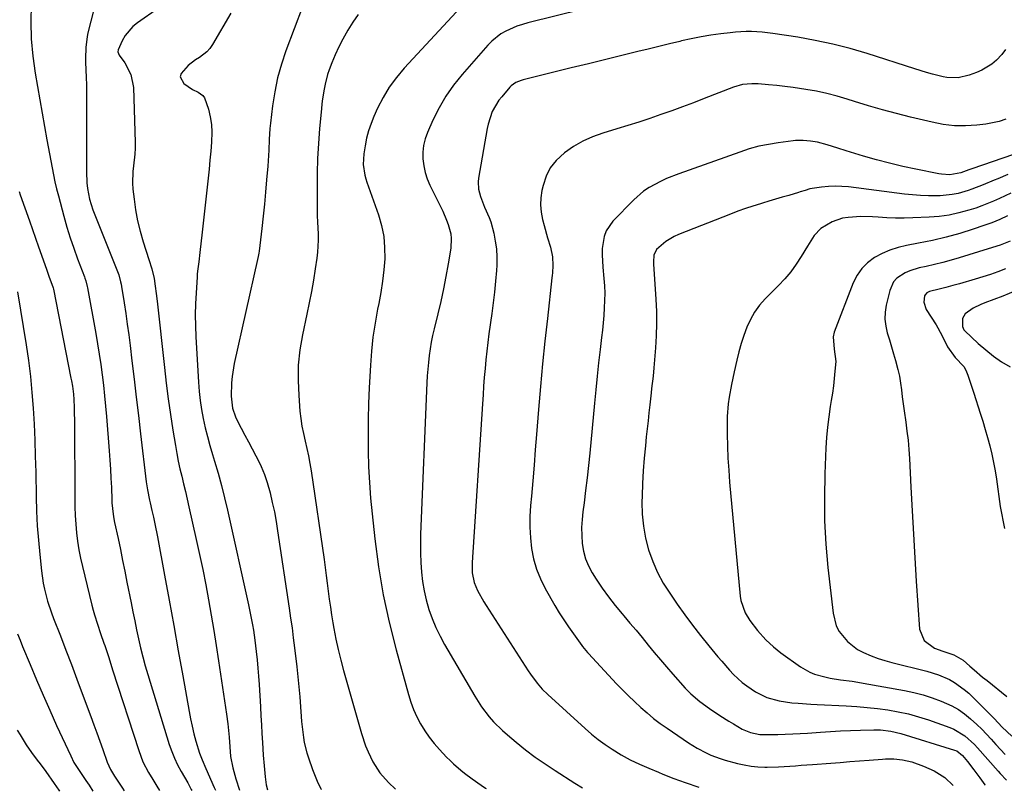
# Model space of a CAD drawing. Units: inches. Extents: x 1820356 to 1825601, y 415747 to 421020.
# Drawn here: x 1824480 to 1824846, y 415774 to 416061 of the extents above; entities that cross this region are included whole.
import ezdxf

# ---------------------------------------------------------------- set-up
doc = ezdxf.new("R2010")
doc.units = ezdxf.units.IN
doc.header["$MEASUREMENT"] = 0
doc.layers.add('7', color=7, linetype='Continuous')
doc.layers.add('8', color=7, linetype='Continuous')

msp = doc.modelspace()

# ---------------------------------------------------------------- linework, layer by layer
at = {"layer": '7', "color": 18}
for points in [[(1824511.05, 416076.43, 1804), (1824505.83, 416055.65, 1804), (1824505.54, 416054.31, 1804), (1824505.01, 416050.23, 1804), (1824504.93, 416046.11, 1804), (1824504.97, 416044.73, 1804), (1824505.08, 416041.89, 1804), (1824505.18, 416039.09, 1804), (1824505.25, 416036.29, 1804), (1824505.28, 416033.49, 1804), (1824505.3, 416030.69, 1804), (1824505.23, 416003.99, 1804), (1824505.42, 415999.9, 1804), (1824505.67, 415997.87, 1804), (1824506.45, 415993.85, 1804), (1824507.62, 415989.93, 1804), (1824508.33, 415988.01, 1804), (1824516.36, 415968.18, 1804), (1824517.26, 415965.68, 1804), (1824517.96, 415963.12, 1804), (1824518.13, 415962.26, 1804), (1824518.29, 415961.39, 1804), (1824519.27, 415955.28, 1804), (1824519.88, 415951.34, 1804), (1824520.45, 415947.41, 1804), (1824520.98, 415943.46, 1804), (1824521.48, 415939.51, 1804), (1824522.17, 415933.82, 1804), (1824522.98, 415927.02, 1804), (1824523.8, 415920.22, 1804), (1824524.6, 415913.42, 1804), (1824525.41, 415906.62, 1804), (1824527.51, 415888.85, 1804), (1824527.94, 415885.9, 1804), (1824528.73, 415882, 1804), (1824528.95, 415881.03, 1804), (1824529.62, 415878.11, 1804), (1824530.17, 415875.68, 1804), (1824530.69, 415873.24, 1804), (1824531.65, 415868.35, 1804), (1824534.27, 415854.15, 1804), (1824535.99, 415844.79, 1804), (1824537.69, 415835.43, 1804), (1824539.38, 415826.06, 1804), (1824541.05, 415816.69, 1804), (1824543.4, 415803.5, 1804), (1824543.94, 415800.73, 1804), (1824544.53, 415797.98, 1804), (1824545.21, 415795.24, 1804), (1824545.94, 415792.52, 1804), (1824547.27, 415787.95, 1804), (1824548.21, 415785.49, 1804), (1824549.64, 415782.28, 1804), (1824552.73, 415775.24, 1804), (1824553.16, 415774.21, 1804)], [(1824484.78, 416066.23, 1806), (1824484.62, 416059.8, 1806), (1824484.77, 416053.39, 1806), (1824485.36, 416047, 1806), (1824486.24, 416040.64, 1806), (1824490.59, 416015.86, 1806), (1824491.06, 416013.25, 1806), (1824491.53, 416010.64, 1806), (1824492.01, 416008.04, 1806), (1824492.5, 416005.43, 1806), (1824493.03, 416002.83, 1806), (1824493.58, 416000.24, 1806), (1824494.2, 415997.67, 1806), (1824494.85, 415995.1, 1806), (1824496.86, 415987.47, 1806), (1824497.99, 415983.48, 1806), (1824499.19, 415979.52, 1806), (1824500.53, 415975.6, 1806), (1824501.94, 415971.71, 1806), (1824504.53, 415964.96, 1806), (1824504.71, 415964.46, 1806), (1824505.05, 415963.46, 1806), (1824505.59, 415961.41, 1806), (1824505.69, 415960.89, 1806), (1824508.72, 415943.95, 1806), (1824509.38, 415940.12, 1806), (1824510.01, 415936.27, 1806), (1824510.58, 415932.42, 1806), (1824511.11, 415928.56, 1806), (1824511.59, 415924.69, 1806), (1824512.02, 415920.82, 1806), (1824512.4, 415916.94, 1806), (1824512.74, 415913.06, 1806), (1824513.74, 415900.29, 1806), (1824513.99, 415896.91, 1806), (1824514.21, 415893.53, 1806), (1824514.38, 415890.15, 1806), (1824514.53, 415886.76, 1806), (1824514.71, 415882.11, 1806), (1824514.76, 415881.05, 1806), (1824514.92, 415878.94, 1806), (1824515.31, 415875.78, 1806), (1824515.71, 415873.7, 1806), (1824517, 415867.71, 1806), (1824517.86, 415863.68, 1806), (1824518.7, 415859.65, 1806), (1824519.52, 415855.61, 1806), (1824520.33, 415851.57, 1806), (1824521.85, 415843.91, 1806), (1824522.52, 415840.54, 1806), (1824523.2, 415837.18, 1806), (1824523.9, 415833.81, 1806), (1824524.6, 415830.45, 1806), (1824525.36, 415827.11, 1806), (1824526.17, 415823.78, 1806), (1824527.08, 415820.47, 1806), (1824528.04, 415817.18, 1806), (1824536.03, 415791.28, 1806), (1824536.93, 415788.67, 1806), (1824537.95, 415786.12, 1806), (1824539.13, 415783.64, 1806), (1824540.43, 415781.2, 1806), (1824542.88, 415776.95, 1806), (1824544.23, 415774.53, 1806), (1824544.38, 415774.15, 1806)], [(1824645.93, 416066.89, 1794), (1824623.31, 416042.52, 1794), (1824620.41, 416039.08, 1794), (1824617.76, 416035.47, 1794), (1824615.47, 416031.63, 1794), (1824613.42, 416027.62, 1794), (1824612.05, 416024.58, 1794), (1824610.98, 416021.93, 1794), (1824610.05, 416019.25, 1794), (1824609.34, 416016.5, 1794), (1824608.76, 416013.71, 1794), (1824608.27, 416010.73, 1794), (1824608.05, 416006.72, 1794), (1824608.64, 416002.72, 1794), (1824609, 416001.42, 1794), (1824609.41, 416000.14, 1794), (1824613.73, 415988.03, 1794), (1824614.88, 415984.03, 1794), (1824615.71, 415979.99, 1794), (1824616.05, 415975.87, 1794), (1824616.06, 415971.71, 1794), (1824615.72, 415967.53, 1794), (1824615.26, 415963.36, 1794), (1824614.62, 415959.21, 1794), (1824613.86, 415955.08, 1794), (1824613.43, 415952.99, 1794), (1824612.49, 415947.81, 1794), (1824611.7, 415942.61, 1794), (1824611.16, 415937.38, 1794), (1824610.77, 415932.13, 1794), (1824610.35, 415923.76, 1794), (1824610.11, 415917.89, 1794), (1824609.95, 415912.03, 1794), (1824609.9, 415906.16, 1794), (1824609.92, 415900.29, 1794), (1824610.08, 415894.42, 1794), (1824610.36, 415888.56, 1794), (1824610.81, 415882.71, 1794), (1824611.37, 415876.87, 1794), (1824612.39, 415867.63, 1794), (1824613.79, 415857.23, 1794), (1824615.52, 415846.88, 1794), (1824617.74, 415836.63, 1794), (1824620.29, 415826.44, 1794), (1824624.89, 415809.79, 1794), (1824625.78, 415806.96, 1794), (1824626.8, 415804.19, 1794), (1824628.03, 415801.5, 1794), (1824629.38, 415798.86, 1794), (1824630.92, 415796.33, 1794), (1824632.59, 415793.89, 1794), (1824634.43, 415791.59, 1794), (1824636.4, 415789.37, 1794), (1824639.07, 415786.57, 1794), (1824640.34, 415785.3, 1794), (1824641.63, 415784.06, 1794), (1824644.34, 415781.72, 1794), (1824645.74, 415780.6, 1794), (1824648.59, 415778.43, 1794), (1824651.86, 415776.1, 1794), (1824653.47, 415775.03, 1794), (1824653.72, 415774.88, 1794)], [(1824699.82, 416066.97, 1792), (1824669.3, 416059.37, 1792), (1824667.2, 416058.77, 1792), (1824665.13, 416058.07, 1792), (1824661.12, 416056.32, 1792), (1824659.24, 416055.23, 1792), (1824655.84, 416052.59, 1792), (1824654.32, 416051.04, 1792), (1824644.8, 416040.14, 1792), (1824641.66, 416036.2, 1792), (1824638.77, 416032.09, 1792), (1824636.26, 416027.73, 1792), (1824634.01, 416023.22, 1792), (1824631.99, 416018.65, 1792), (1824631.13, 416016.26, 1792), (1824630.52, 416013.83, 1792), (1824630.26, 416011.34, 1792), (1824630.24, 416008.8, 1792), (1824630.56, 416006.27, 1792), (1824631.06, 416003.79, 1792), (1824631.86, 416001.38, 1792), (1824632.85, 415999.03, 1792), (1824637.62, 415989.33, 1792), (1824639.06, 415986.06, 1792), (1824639.67, 415984.38, 1792), (1824640.6, 415980.95, 1792), (1824640.82, 415979.21, 1792), (1824640.64, 415975.69, 1792), (1824639.67, 415969.85, 1792), (1824638.84, 415965.17, 1792), (1824637.93, 415960.5, 1792), (1824636.91, 415955.86, 1792), (1824635.81, 415951.23, 1792), (1824634.42, 415945.63, 1792), (1824633.85, 415943.17, 1792), (1824633.35, 415940.7, 1792), (1824632.93, 415938.21, 1792), (1824632.58, 415935.71, 1792), (1824632.31, 415933.19, 1792), (1824632.07, 415930.68, 1792), (1824631.9, 415928.16, 1792), (1824631.76, 415925.63, 1792), (1824629.39, 415869.32, 1792), (1824629.31, 415865.81, 1792), (1824629.32, 415862.3, 1792), (1824629.46, 415858.8, 1792), (1824629.69, 415855.29, 1792), (1824630.11, 415851.81, 1792), (1824630.69, 415848.36, 1792), (1824631.49, 415844.96, 1792), (1824632.51, 415841.44, 1792), (1824633.72, 415838.06, 1792), (1824635.07, 415834.75, 1792), (1824636.63, 415831.53, 1792), (1824638.33, 415828.37, 1792), (1824649.49, 415809.18, 1792), (1824650.73, 415807.17, 1792), (1824652.04, 415805.2, 1792), (1824654.93, 415801.46, 1792), (1824656.5, 415799.69, 1792), (1824659.86, 415796.37, 1792), (1824661.64, 415794.81, 1792), (1824664.92, 415792.09, 1792), (1824668.43, 415789.29, 1792), (1824672.01, 415786.57, 1792), (1824675.68, 415783.99, 1792), (1824679.42, 415781.5, 1792), (1824686.74, 415776.82, 1792), (1824689.54, 415775.11, 1792)], [(1824532.06, 416064.78, 1802), (1824524.29, 416059.38, 1802), (1824522.56, 416057.96, 1802), (1824519.67, 416054.62, 1802), (1824518.52, 416052.69, 1802), (1824517, 416049.33, 1802), (1824516.94, 416048.64, 1802), (1824517.45, 416047.31, 1802), (1824519.52, 416044.5, 1802), (1824521.81, 416040.15, 1802), (1824522.7, 416035.31, 1802), (1824523.31, 416014.94, 1802), (1824523.31, 416012.76, 1802), (1824523.24, 416010.59, 1802), (1824522.76, 416006.26, 1802), (1824522.51, 416004.11, 1802), (1824522.4, 415999.78, 1802), (1824522.55, 415997.61, 1802), (1824522.95, 415993.86, 1802), (1824523.5, 415989.84, 1802), (1824524.22, 415985.85, 1802), (1824525.19, 415981.92, 1802), (1824526.32, 415978.02, 1802), (1824528.45, 415971.47, 1802), (1824529.51, 415967.92, 1802), (1824530.37, 415964.32, 1802), (1824530.82, 415961.56, 1802), (1824531.17, 415958.79, 1802), (1824531.49, 415956.01, 1802), (1824534.23, 415931.24, 1802), (1824534.92, 415925.44, 1802), (1824535.66, 415919.64, 1802), (1824536.5, 415913.85, 1802), (1824537.4, 415908.07, 1802), (1824538.34, 415902.26, 1802), (1824538.84, 415899.4, 1802), (1824539.39, 415896.54, 1802), (1824540.01, 415893.71, 1802), (1824540.67, 415890.88, 1802), (1824541.36, 415888.06, 1802), (1824542.04, 415885.23, 1802), (1824542.7, 415882.4, 1802), (1824543.35, 415879.57, 1802), (1824546.09, 415867.43, 1802), (1824547.32, 415861.82, 1802), (1824548.49, 415856.21, 1802), (1824549.58, 415850.58, 1802), (1824550.62, 415844.94, 1802), (1824551.6, 415839.29, 1802), (1824552.55, 415833.64, 1802), (1824553.45, 415827.98, 1802), (1824554.33, 415822.31, 1802), (1824557.31, 415802.48, 1802), (1824557.8, 415798.85, 1802), (1824558.26, 415793.94, 1802), (1824558.52, 415790.35, 1802), (1824558.82, 415786.76, 1802), (1824559.6, 415782.55, 1802), (1824560.73, 415778.42, 1802), (1824562.08, 415774.27, 1802)], [(1824585.47, 416065.36, 1798), (1824579.36, 416048.97, 1798), (1824577.7, 416043.97, 1798), (1824576.28, 416038.92, 1798), (1824575.23, 416033.78, 1798), (1824574.42, 416028.57, 1798), (1824573.64, 416022.06, 1798), (1824573.43, 416020.07, 1798), (1824573.13, 416016.07, 1798), (1824572.98, 416012.07, 1798), (1824572.77, 416008.06, 1798), (1824572.62, 416006.06, 1798), (1824572.22, 416001.02, 1798), (1824571.84, 415996.51, 1798), (1824571.42, 415992, 1798), (1824570.95, 415987.49, 1798), (1824570.44, 415982.99, 1798), (1824569.44, 415974.51, 1798), (1824569.34, 415973.73, 1798), (1824569.12, 415972.58, 1798), (1824568.87, 415971.44, 1798), (1824560.16, 415932.73, 1798), (1824559.35, 415928, 1798), (1824559.15, 415925.61, 1798), (1824559.03, 415920.7, 1798), (1824559.55, 415916.16, 1798), (1824560.66, 415912.92, 1798), (1824561.15, 415911.88, 1798), (1824562.78, 415908.78, 1798), (1824564.12, 415906.21, 1798), (1824565.47, 415903.65, 1798), (1824566.82, 415901.08, 1798), (1824568.18, 415898.51, 1798), (1824568.79, 415897.34, 1798), (1824570.17, 415894.48, 1798), (1824571.41, 415891.55, 1798), (1824572.43, 415888.55, 1798), (1824573.5, 415884.69, 1798), (1824574.32, 415881.18, 1798), (1824575.07, 415877.66, 1798), (1824575.72, 415874.12, 1798), (1824576.3, 415870.56, 1798), (1824580.59, 415841.86, 1798), (1824581.12, 415838.19, 1798), (1824581.64, 415834.52, 1798), (1824582.12, 415830.84, 1798), (1824582.57, 415827.16, 1798), (1824583.43, 415820.08, 1798), (1824583.84, 415816.37, 1798), (1824584.22, 415812.65, 1798), (1824584.53, 415808.93, 1798), (1824584.81, 415805.2, 1798), (1824585.04, 415801.67, 1798), (1824585.19, 415799.71, 1798), (1824585.37, 415797.75, 1798), (1824585.87, 415793.85, 1798), (1824586.21, 415791.92, 1798), (1824587.14, 415788.12, 1798), (1824587.72, 415786.24, 1798), (1824589.2, 415781.96, 1798), (1824590.98, 415777.58, 1798), (1824592.37, 415774.76, 1798), (1824592.57, 415774.47, 1798)], [(1824606.26, 416062.42, 1796), (1824604.23, 416059.56, 1796), (1824602.33, 416056.59, 1796), (1824600.46, 416053.26, 1796), (1824598.99, 416050.39, 1796), (1824597.68, 416047.45, 1796), (1824596.46, 416044.46, 1796), (1824595.48, 416041.88, 1796), (1824594.88, 416040.13, 1796), (1824593.91, 416036.58, 1796), (1824593.53, 416034.77, 1796), (1824592.97, 416031.11, 1796), (1824592.74, 416029.28, 1796), (1824592.55, 416027.44, 1796), (1824591.86, 416020.08, 1796), (1824591.43, 416014.55, 1796), (1824591.11, 416009.02, 1796), (1824590.96, 416003.49, 1796), (1824590.92, 415997.94, 1796), (1824590.98, 415989.86, 1796), (1824591.02, 415987.62, 1796), (1824591.08, 415985.37, 1796), (1824591.29, 415980.89, 1796), (1824591.35, 415978.65, 1796), (1824591.15, 415974.19, 1796), (1824590.89, 415971.97, 1796), (1824590.28, 415967.94, 1796), (1824589.6, 415963.72, 1796), (1824588.86, 415959.5, 1796), (1824588.05, 415955.3, 1796), (1824587.19, 415951.11, 1796), (1824585.54, 415943.43, 1796), (1824584.59, 415937.82, 1796), (1824583.98, 415932.19, 1796), (1824583.87, 415926.53, 1796), (1824584.11, 415920.85, 1796), (1824584.6, 415915.11, 1796), (1824584.91, 415912.3, 1796), (1824585.31, 415909.5, 1796), (1824585.85, 415906.72, 1796), (1824586.48, 415903.96, 1796), (1824587.14, 415901.21, 1796), (1824587.73, 415898.44, 1796), (1824588.25, 415895.65, 1796), (1824588.7, 415892.86, 1796), (1824593.56, 415859.95, 1796), (1824593.98, 415857.01, 1796), (1824594.38, 415854.07, 1796), (1824594.75, 415851.12, 1796), (1824595.1, 415848.17, 1796), (1824595.47, 415845.23, 1796), (1824595.88, 415842.29, 1796), (1824596.33, 415839.35, 1796), (1824596.83, 415836.43, 1796), (1824597.2, 415834.36, 1796), (1824597.96, 415830.41, 1796), (1824598.8, 415826.49, 1796), (1824599.76, 415822.59, 1796), (1824600.8, 415818.71, 1796), (1824607.43, 415795.28, 1796), (1824608.96, 415790.69, 1796), (1824609.9, 415788.46, 1796), (1824611.62, 415784.83, 1796), (1824614.2, 415780.72, 1796), (1824617.44, 415777.07, 1796), (1824620.08, 415774.65, 1796)], [(1824846.75, 416023.57, 1788), (1824844.36, 416022.74, 1788), (1824841.9, 416022.16, 1788), (1824839.39, 416021.74, 1788), (1824836.07, 416021.36, 1788), (1824831.87, 416021.1, 1788), (1824827.7, 416021.14, 1788), (1824823.55, 416021.62, 1788), (1824819.43, 416022.4, 1788), (1824811.43, 416024.35, 1788), (1824806.2, 416025.68, 1788), (1824800.99, 416027.08, 1788), (1824795.81, 416028.58, 1788), (1824790.65, 416030.15, 1788), (1824787.89, 416031.03, 1788), (1824784.1, 416032.13, 1788), (1824780.29, 416033.12, 1788), (1824776.44, 416033.94, 1788), (1824772.57, 416034.65, 1788), (1824767.82, 416035.37, 1788), (1824764.76, 416035.77, 1788), (1824761.7, 416036.1, 1788), (1824758.62, 416036.38, 1788), (1824754.81, 416036.68, 1788), (1824752.48, 416036.75, 1788), (1824748.99, 416036.41, 1788), (1824745.64, 416035.47, 1788), (1824734.76, 416031.21, 1788), (1824730.75, 416029.67, 1788), (1824726.73, 416028.16, 1788), (1824722.69, 416026.69, 1788), (1824718.64, 416025.25, 1788), (1824714.58, 416023.86, 1788), (1824710.51, 416022.51, 1788), (1824706.41, 416021.2, 1788), (1824702.31, 416019.94, 1788), (1824697.07, 416018.36, 1788), (1824693.3, 416017, 1788), (1824689.66, 416015.38, 1788), (1824686.21, 416013.38, 1788), (1824682.9, 416011.12, 1788), (1824679.78, 416008.25, 1788), (1824677.59, 416005.5, 1788), (1824676.03, 416002.36, 1788), (1824674.9, 415998.95, 1788), (1824674.49, 415997.09, 1788), (1824674.1, 415994.39, 1788), (1824673.96, 415991.7, 1788), (1824674.2, 415989.01, 1788), (1824674.69, 415986.33, 1788), (1824675.26, 415984.08, 1788), (1824676.58, 415979.44, 1788), (1824677.67, 415976, 1788), (1824678.37, 415972.48, 1788), (1824678.57, 415969.18, 1788), (1824678.4, 415966.44, 1788), (1824678.31, 415965.53, 1788), (1824678.21, 415964.62, 1788), (1824676.52, 415949.55, 1788), (1824675.61, 415941.11, 1788), (1824674.75, 415932.66, 1788), (1824673.97, 415924.2, 1788), (1824673.24, 415915.73, 1788), (1824672.49, 415906.44, 1788), (1824672.02, 415900.7, 1788), (1824671.54, 415894.96, 1788), (1824671.05, 415889.21, 1788), (1824670.56, 415883.47, 1788), (1824670.26, 415879.97, 1788), (1824670.04, 415875.98, 1788), (1824670, 415872, 1788), (1824670.22, 415868.02, 1788), (1824670.61, 415864.05, 1788), (1824671.37, 415860.16, 1788), (1824672.41, 415856.36, 1788), (1824673.9, 415852.72, 1788), (1824675.67, 415849.17, 1788), (1824679.32, 415842.87, 1788), (1824680.94, 415840.17, 1788), (1824682.61, 415837.5, 1788), (1824684.36, 415834.9, 1788), (1824686.17, 415832.32, 1788), (1824689.3, 415828.01, 1788), (1824689.59, 415827.62, 1788), (1824691.41, 415825.38, 1788), (1824691.73, 415825.03, 1788), (1824702.24, 415813.82, 1788), (1824704.41, 415811.56, 1788), (1824706.61, 415809.33, 1788), (1824708.87, 415807.15, 1788), (1824711.16, 415805, 1788), (1824713.52, 415802.93, 1788), (1824715.93, 415800.94, 1788), (1824718.44, 415799.05, 1788), (1824720.99, 415797.24, 1788), (1824728.92, 415791.89, 1788), (1824730.5, 415790.86, 1788), (1824732.12, 415789.88, 1788), (1824735.45, 415788.09, 1788), (1824737.17, 415787.31, 1788), (1824740.7, 415785.98, 1788), (1824742.51, 415785.44, 1788), (1824747.17, 415784.21, 1788), (1824749.66, 415783.64, 1788), (1824752.17, 415783.21, 1788), (1824754.71, 415782.96, 1788), (1824757.27, 415782.84, 1788), (1824758.2, 415782.83, 1788), (1824762.4, 415782.9, 1788), (1824764.5, 415783.01, 1788), (1824768.69, 415783.33, 1788), (1824770.79, 415783.5, 1788), (1824774.98, 415783.83, 1788), (1824781.76, 415784.33, 1788), (1824785.32, 415784.59, 1788), (1824788.89, 415784.86, 1788), (1824792.45, 415785.13, 1788), (1824796.01, 415785.4, 1788), (1824801.01, 415785.78, 1788), (1824802.07, 415785.85, 1788), (1824805.25, 415785.9, 1788), (1824808.4, 415785.57, 1788), (1824811.89, 415784.73, 1788), (1824816.27, 415783.21, 1788), (1824820.2, 415781.41, 1788), (1824824.12, 415778.91, 1788), (1824827.27, 415776.02, 1788)], [(1824849.7, 416010.48, 1786), (1824834.12, 416005.1, 1786), (1824833.11, 416004.74, 1786), (1824830.11, 416003.63, 1786), (1824825.99, 416002.94, 1786), (1824822.89, 416003.15, 1786), (1824821.87, 416003.32, 1786), (1824813.41, 416004.98, 1786), (1824808.5, 416006.03, 1786), (1824803.62, 416007.18, 1786), (1824798.78, 416008.48, 1786), (1824793.97, 416009.87, 1786), (1824787.53, 416011.86, 1786), (1824784.38, 416012.83, 1786), (1824780.38, 416014.08, 1786), (1824776.88, 416014.97, 1786), (1824774.22, 416015.4, 1786), (1824771.48, 416015.66, 1786), (1824768.73, 416015.61, 1786), (1824767.82, 416015.52, 1786), (1824762.29, 416014.81, 1786), (1824758.63, 416014.22, 1786), (1824755.02, 416013.48, 1786), (1824751.46, 416012.5, 1786), (1824747.94, 416011.37, 1786), (1824725.34, 416003.29, 1786), (1824720.79, 416001.48, 1786), (1824718.56, 416000.45, 1786), (1824714.26, 415998.13, 1786), (1824712.25, 415996.78, 1786), (1824708.58, 415993.58, 1786), (1824700.84, 415985.68, 1786), (1824698.3, 415982.03, 1786), (1824697.56, 415979.96, 1786), (1824696.9, 415975.46, 1786), (1824696.81, 415973.15, 1786), (1824697.04, 415968.54, 1786), (1824697.48, 415964.31, 1786), (1824697.69, 415961.59, 1786), (1824697.8, 415958.86, 1786), (1824697.77, 415956.14, 1786), (1824697.65, 415953.41, 1786), (1824697.43, 415950.68, 1786), (1824697.2, 415947.95, 1786), (1824696.92, 415945.23, 1786), (1824696.63, 415942.51, 1786), (1824696.11, 415938, 1786), (1824695.55, 415933.02, 1786), (1824695.02, 415928.04, 1786), (1824694.51, 415923.06, 1786), (1824694.02, 415918.08, 1786), (1824692.24, 415899.5, 1786), (1824691.77, 415894.87, 1786), (1824691.26, 415890.26, 1786), (1824690.7, 415885.64, 1786), (1824690.11, 415881.04, 1786), (1824689.66, 415877.72, 1786), (1824689.37, 415874.77, 1786), (1824689.21, 415871.82, 1786), (1824689.26, 415868.86, 1786), (1824689.44, 415865.91, 1786), (1824689.93, 415863.02, 1786), (1824690.67, 415860.22, 1786), (1824691.81, 415857.55, 1786), (1824693.2, 415854.97, 1786), (1824694.68, 415852.64, 1786), (1824696.9, 415849.3, 1786), (1824699.22, 415846.03, 1786), (1824701.69, 415842.87, 1786), (1824704.25, 415839.77, 1786), (1824704.88, 415839.05, 1786), (1824707.18, 415836.36, 1786), (1824709.47, 415833.66, 1786), (1824711.73, 415830.93, 1786), (1824713.97, 415828.19, 1786), (1824716.22, 415825.45, 1786), (1824718.48, 415822.73, 1786), (1824720.78, 415820.04, 1786), (1824723.1, 415817.36, 1786), (1824727.7, 415812.13, 1786), (1824729.74, 415810, 1786), (1824733.13, 415807.16, 1786), (1824736.74, 415804.59, 1786), (1824740.58, 415802.04, 1786), (1824743.96, 415799.88, 1786), (1824745.67, 415798.84, 1786), (1824748.88, 415796.98, 1786), (1824752.01, 415795.64, 1786), (1824755.37, 415794.98, 1786), (1824756.51, 415794.91, 1786), (1824757.65, 415794.89, 1786), (1824762.08, 415794.97, 1786), (1824764.86, 415795.05, 1786), (1824767.63, 415795.15, 1786), (1824770.4, 415795.29, 1786), (1824773.17, 415795.46, 1786), (1824777.91, 415795.8, 1786), (1824781.63, 415796.03, 1786), (1824785.36, 415796.24, 1786), (1824789.09, 415796.39, 1786), (1824792.83, 415796.52, 1786), (1824797.75, 415796.65, 1786), (1824800.29, 415796.61, 1786), (1824804.07, 415796.14, 1786), (1824807.77, 415795.25, 1786), (1824827.76, 415789.17, 1786), (1824828.61, 415788.83, 1786), (1824830.74, 415787.08, 1786), (1824832.56, 415784.85, 1786), (1824834.92, 415781.86, 1786), (1824836.06, 415780.34, 1786), (1824837.18, 415778.8, 1786), (1824839.03, 415776.22, 1786), (1824839.12, 415776.1, 1786)], [(1824847.61, 416002.97, 1784), (1824843.8, 416001.45, 1784), (1824842.43, 416000.9, 1784), (1824838.35, 415999.17, 1784), (1824834.23, 415997.55, 1784), (1824832.83, 415997.08, 1784), (1824829.12, 415995.99, 1784), (1824826.91, 415995.52, 1784), (1824822.41, 415995.1, 1784), (1824821.03, 415995.07, 1784), (1824818.06, 415995.08, 1784), (1824815.1, 415995.17, 1784), (1824812.14, 415995.4, 1784), (1824809.19, 415995.71, 1784), (1824788.41, 415998.37, 1784), (1824785.9, 415998.59, 1784), (1824783.4, 415998.67, 1784), (1824780.89, 415998.55, 1784), (1824778.39, 415998.3, 1784), (1824774.02, 415997.65, 1784), (1824772.21, 415997.13, 1784), (1824770.42, 415996.52, 1784), (1824769.82, 415996.33, 1784), (1824766.15, 415995.27, 1784), (1824763.7, 415994.56, 1784), (1824761.26, 415993.85, 1784), (1824758.83, 415993.12, 1784), (1824756.39, 415992.4, 1784), (1824755.64, 415992.17, 1784), (1824752.84, 415991.29, 1784), (1824750.06, 415990.36, 1784), (1824747.3, 415989.36, 1784), (1824744.56, 415988.32, 1784), (1824725.18, 415980.69, 1784), (1824723.54, 415979.95, 1784), (1824720.49, 415978.11, 1784), (1824717.03, 415975.16, 1784), (1824716.07, 415973.02, 1784), (1824715.9, 415970.54, 1784), (1824715.93, 415969.71, 1784), (1824716.82, 415956.67, 1784), (1824717.02, 415952.15, 1784), (1824717.09, 415947.64, 1784), (1824716.96, 415943.12, 1784), (1824716.7, 415938.61, 1784), (1824716.22, 415932.65, 1784), (1824716.08, 415931.12, 1784), (1824715.77, 415928.05, 1784), (1824715.22, 415923.45, 1784), (1824715.04, 415921.91, 1784), (1824714.55, 415917.49, 1784), (1824714.22, 415914.51, 1784), (1824713.89, 415911.53, 1784), (1824713.57, 415908.54, 1784), (1824713.25, 415905.56, 1784), (1824712.9, 415902.23, 1784), (1824712.46, 415897.57, 1784), (1824712.11, 415892.92, 1784), (1824711.86, 415888.25, 1784), (1824711.7, 415883.58, 1784), (1824711.64, 415881.26, 1784), (1824711.76, 415876.75, 1784), (1824712.16, 415872.29, 1784), (1824712.99, 415867.88, 1784), (1824714.11, 415863.51, 1784), (1824715.64, 415859.27, 1784), (1824717.41, 415855.15, 1784), (1824719.57, 415851.21, 1784), (1824721.97, 415847.4, 1784), (1824724.77, 415843.39, 1784), (1824727.59, 415839.45, 1784), (1824730.47, 415835.55, 1784), (1824733.44, 415831.72, 1784), (1824736.47, 415827.93, 1784), (1824739.86, 415823.81, 1784), (1824741.26, 415822.14, 1784), (1824744.15, 415818.87, 1784), (1824745.65, 415817.28, 1784), (1824748.83, 415814.32, 1784), (1824750.55, 415813.01, 1784), (1824753.83, 415810.82, 1784), (1824758.07, 415808.7, 1784), (1824762.64, 415807.39, 1784), (1824767.3, 415806.75, 1784), (1824769.65, 415806.53, 1784), (1824774.35, 415806.18, 1784), (1824776.71, 415806.05, 1784), (1824787.53, 415805.57, 1784), (1824791.41, 415805.34, 1784), (1824795.29, 415805.03, 1784), (1824799.16, 415804.6, 1784), (1824803.01, 415804.09, 1784), (1824806.84, 415803.41, 1784), (1824810.63, 415802.59, 1784), (1824814.36, 415801.54, 1784), (1824818.06, 415800.35, 1784), (1824825.97, 415797.54, 1784), (1824827.46, 415796.93, 1784), (1824831.55, 415794.43, 1784), (1824835.13, 415791.16, 1784), (1824836.23, 415789.98, 1784), (1824843.93, 415781.34, 1784), (1824844.7, 415780.48, 1784), (1824847.03, 415777.93, 1784)], [(1824480.26, 415996.66, 1808), (1824480.69, 415995.46, 1808), (1824484.14, 415985.78, 1808), (1824485.27, 415982.58, 1808), (1824486.4, 415979.39, 1808), (1824487.52, 415976.19, 1808), (1824488.63, 415972.98, 1808), (1824489.95, 415969.19, 1808), (1824490.4, 415967.89, 1808), (1824491.34, 415965.29, 1808), (1824492.93, 415960.89, 1808), (1824493.05, 415960.38, 1808), (1824499.51, 415927.36, 1808), (1824499.69, 415926.38, 1808), (1824500.03, 415924.41, 1808), (1824500.42, 415921.43, 1808), (1824500.56, 415919.44, 1808), (1824500.7, 415916.39, 1808), (1824500.76, 415914.71, 1808), (1824500.81, 415911.34, 1808), (1824500.9, 415882.68, 1808), (1824500.96, 415879.49, 1808), (1824501.08, 415876.3, 1808), (1824501.31, 415873.12, 1808), (1824501.6, 415869.93, 1808), (1824502, 415866.77, 1808), (1824502.48, 415863.61, 1808), (1824503.09, 415860.48, 1808), (1824503.78, 415857.37, 1808), (1824507.28, 415842.98, 1808), (1824507.74, 415841.19, 1808), (1824508.23, 415839.42, 1808), (1824509.34, 415835.91, 1808), (1824510.53, 415832.42, 1808), (1824511.72, 415828.92, 1808), (1824512.04, 415827.96, 1808), (1824513.53, 415823.5, 1808), (1824514.99, 415819.02, 1808), (1824524.67, 415788.97, 1808), (1824525.43, 415786.86, 1808), (1824526.27, 415784.79, 1808), (1824528.33, 415780.82, 1808), (1824529.9, 415778.17, 1808), (1824531.42, 415775.79, 1808), (1824532.44, 415774.07, 1808)], [(1824848.7, 415996.1, 1782), (1824844.41, 415994.08, 1782), (1824842.26, 415993.09, 1782), (1824837.88, 415991.34, 1782), (1824835.64, 415990.56, 1782), (1824833.01, 415989.71, 1782), (1824829.41, 415988.71, 1782), (1824825.77, 415987.91, 1782), (1824822.09, 415987.41, 1782), (1824818.36, 415987.11, 1782), (1824812.32, 415986.87, 1782), (1824809.08, 415986.8, 1782), (1824805.85, 415986.8, 1782), (1824802.61, 415986.91, 1782), (1824799.37, 415987.1, 1782), (1824797.34, 415987.25, 1782), (1824792.91, 415987.38, 1782), (1824788.19, 415987.08, 1782), (1824786.17, 415986.74, 1782), (1824782.34, 415985.46, 1782), (1824778.05, 415982.96, 1782), (1824775.66, 415980.4, 1782), (1824773.73, 415977.38, 1782), (1824773.11, 415976.36, 1782), (1824770.78, 415972.52, 1782), (1824768.9, 415969.65, 1782), (1824766.89, 415966.89, 1782), (1824764.69, 415964.27, 1782), (1824762.37, 415961.76, 1782), (1824757.44, 415956.81, 1782), (1824755.34, 415954.42, 1782), (1824753.47, 415951.89, 1782), (1824751.93, 415949.14, 1782), (1824750.61, 415946.25, 1782), (1824749.53, 415943.23, 1782), (1824748.54, 415940.18, 1782), (1824747.67, 415937.1, 1782), (1824746.89, 415933.99, 1782), (1824745.9, 415929.67, 1782), (1824745.38, 415927.32, 1782), (1824744.89, 415924.97, 1782), (1824744.04, 415920.23, 1782), (1824743.71, 415917.85, 1782), (1824743.34, 415913.07, 1782), (1824743.29, 415910.67, 1782), (1824743.32, 415906.55, 1782), (1824743.41, 415902.09, 1782), (1824743.57, 415897.63, 1782), (1824743.85, 415893.17, 1782), (1824744.19, 415888.72, 1782), (1824748.06, 415846.33, 1782), (1824748.31, 415844.7, 1782), (1824749.96, 415840.11, 1782), (1824751.68, 415837.29, 1782), (1824754.56, 415833.61, 1782), (1824757.7, 415830.14, 1782), (1824760.47, 415827.47, 1782), (1824763.21, 415825.32, 1782), (1824770.57, 415820.12, 1782), (1824773.96, 415818.15, 1782), (1824775.77, 415817.41, 1782), (1824779.57, 415816.32, 1782), (1824781.5, 415815.9, 1782), (1824785.42, 415815.28, 1782), (1824789.72, 415814.7, 1782), (1824791.77, 415814.38, 1782), (1824793.82, 415814.04, 1782), (1824809.2, 415811.33, 1782), (1824812.69, 415810.59, 1782), (1824816.13, 415809.71, 1782), (1824819.5, 415808.6, 1782), (1824822.83, 415807.33, 1782), (1824826.71, 415805.56, 1782), (1824829.17, 415804.17, 1782), (1824831.49, 415802.56, 1782), (1824833.71, 415800.78, 1782), (1824836.04, 415798.65, 1782), (1824837.89, 415796.88, 1782), (1824839.67, 415795.05, 1782), (1824841.42, 415793.18, 1782), (1824843.13, 415791.28, 1782), (1824844.86, 415789.39, 1782), (1824846.6, 415787.5, 1782)], [(1824848.45, 415978.19, 1778), (1824844.72, 415976.79, 1778), (1824840.2, 415975.34, 1778), (1824829.5, 415972.05, 1778), (1824826.45, 415971.15, 1778), (1824823.39, 415970.31, 1778), (1824820.3, 415969.55, 1778), (1824817.21, 415968.85, 1778), (1824814.67, 415968.31, 1778), (1824811.1, 415967.23, 1778), (1824809.4, 415966.46, 1778), (1824806.33, 415964.47, 1778), (1824805.14, 415963.19, 1778), (1824803.67, 415959.97, 1778), (1824802.41, 415954.49, 1778), (1824802.02, 415951.89, 1778), (1824801.91, 415949.29, 1778), (1824802.21, 415946.71, 1778), (1824802.78, 415944.14, 1778), (1824803.56, 415941.57, 1778), (1824804.34, 415939, 1778), (1824805.09, 415936.43, 1778), (1824805.83, 415933.85, 1778), (1824806.68, 415930.62, 1778), (1824807.25, 415928.09, 1778), (1824807.69, 415925.53, 1778), (1824808.05, 415922.96, 1778), (1824808.36, 415920.37, 1778), (1824808.69, 415917.79, 1778), (1824809.04, 415915.21, 1778), (1824809.64, 415911.02, 1778), (1824810.09, 415907.63, 1778), (1824810.47, 415904.24, 1778), (1824810.75, 415900.84, 1778), (1824810.98, 415897.43, 1778), (1824811.51, 415886.8, 1778), (1824811.97, 415878.07, 1778), (1824812.45, 415869.34, 1778), (1824812.97, 415860.62, 1778), (1824813.52, 415851.89, 1778), (1824814.68, 415834.1, 1778), (1824816.42, 415829.89, 1778), (1824820.34, 415827.05, 1778), (1824823.4, 415825.86, 1778), (1824827.49, 415824.6, 1778), (1824830.92, 415822.58, 1778), (1824833.45, 415820.36, 1778), (1824835.02, 415818.99, 1778), (1824838.2, 415816.3, 1778), (1824839.82, 415814.98, 1778), (1824847.21, 415809.06, 1778)], [(1824846.66, 415967.96, 1776), (1824843.87, 415966.9, 1776), (1824841.06, 415965.9, 1776), (1824838.22, 415964.97, 1776), (1824835.37, 415964.1, 1776), (1824829.66, 415962.45, 1776), (1824827.12, 415961.73, 1776), (1824824.58, 415961.04, 1776), (1824822.03, 415960.38, 1776), (1824818.48, 415959.51, 1776), (1824817.52, 415959.03, 1776), (1824816.8, 415958.33, 1776), (1824816.6, 415957.89, 1776), (1824816.4, 415955.54, 1776), (1824817.27, 415952.87, 1776), (1824820.92, 415947.14, 1776), (1824821.56, 415946.08, 1776), (1824823.34, 415942.83, 1776), (1824825.13, 415938.96, 1776), (1824827.99, 415934.98, 1776), (1824831.24, 415931.66, 1776), (1824831.95, 415930.3, 1776), (1824832.65, 415928.44, 1776), (1824833.85, 415925.11, 1776), (1824834.98, 415921.74, 1776), (1824837.33, 415914.37, 1776), (1824838.27, 415911.34, 1776), (1824839.17, 415908.3, 1776), (1824840.01, 415905.25, 1776), (1824840.82, 415902.19, 1776), (1824841.55, 415899.11, 1776), (1824842.22, 415896.02, 1776), (1824842.79, 415892.91, 1776), (1824843.29, 415889.78, 1776), (1824844.76, 415879.6, 1776), (1824846.28, 415871.47, 1776)], [(1824850.45, 415959.79, 1774), (1824845.67, 415957.85, 1774), (1824839.01, 415955.36, 1774), (1824837.51, 415954.75, 1774), (1824834.64, 415953.32, 1774), (1824831.65, 415951.28, 1774), (1824830.73, 415949.54, 1774), (1824830.68, 415946.5, 1774), (1824831.21, 415945.29, 1774), (1824831.57, 415944.9, 1774), (1824836.56, 415940.23, 1774), (1824839.33, 415937.81, 1774), (1824842.21, 415935.53, 1774), (1824845.23, 415933.46, 1774), (1824848.36, 415931.52, 1774)], [(1824479.66, 415832.35, 1812), (1824480.59, 415829.98, 1812), (1824481.55, 415827.63, 1812), (1824484.33, 415820.93, 1812), (1824486.72, 415815.25, 1812), (1824489.16, 415809.59, 1812), (1824491.66, 415803.95, 1812), (1824494.2, 415798.33, 1812), (1824499.41, 415786.96, 1812), (1824500.62, 415784.58, 1812), (1824502.77, 415781.18, 1812), (1824505.07, 415777.88, 1812), (1824506.28, 415776.12, 1812), (1824507.66, 415773.91, 1812)], [(1824479.59, 415796.55, 1814), (1824480.6, 415794.76, 1814), (1824482.85, 415791.07, 1814), (1824484.85, 415788.2, 1814), (1824487.02, 415785.46, 1814), (1824488.09, 415784.08, 1814), (1824490.16, 415781.25, 1814), (1824493.33, 415776.72, 1814), (1824494.98, 415774.2, 1814), (1824495.2, 415773.83, 1814)]]:
    msp.add_polyline3d(points, dxfattribs=at)
at = {"layer": '8', "color": 18}
for points in [[(1824558.86, 416063, 1800), (1824552.08, 416051.3, 1800), (1824551.1, 416049.89, 1800), (1824549.99, 416048.6, 1800), (1824547.29, 416046.53, 1800), (1824545.81, 416045.6, 1800), (1824543.02, 416043.53, 1800), (1824540.4, 416040.55, 1800), (1824540.12, 416039.27, 1800), (1824541.44, 416036.82, 1800), (1824544.64, 416034.57, 1800), (1824546.77, 416033.62, 1800), (1824548.56, 416032.4, 1800), (1824549.16, 416031.53, 1800), (1824550.61, 416027.23, 1800), (1824551.28, 416024.44, 1800), (1824551.74, 416021.63, 1800), (1824551.88, 416018.79, 1800), (1824551.74, 416015.01, 1800), (1824551.46, 416011.67, 1800), (1824551.16, 416008.33, 1800), (1824550.83, 416005, 1800), (1824550.48, 416001.67, 1800), (1824550.23, 415999.41, 1800), (1824549.75, 415994.95, 1800), (1824549.26, 415990.49, 1800), (1824548.77, 415986.04, 1800), (1824548.28, 415981.58, 1800), (1824547.44, 415973.98, 1800), (1824547.02, 415970.54, 1800), (1824546.57, 415967.11, 1800), (1824546.46, 415965.97, 1800), (1824546.37, 415964.82, 1800), (1824545.98, 415958.99, 1800), (1824545.78, 415954.92, 1800), (1824545.68, 415950.85, 1800), (1824545.73, 415946.78, 1800), (1824545.89, 415942.72, 1800), (1824546.86, 415925.86, 1800), (1824547.14, 415922.44, 1800), (1824547.51, 415919.04, 1800), (1824548.05, 415915.66, 1800), (1824548.68, 415912.29, 1800), (1824549.43, 415908.94, 1800), (1824550.25, 415905.61, 1800), (1824551.15, 415902.3, 1800), (1824552.11, 415899.01, 1800), (1824552.87, 415896.54, 1800), (1824554.2, 415892, 1800), (1824555.46, 415887.45, 1800), (1824556.61, 415882.87, 1800), (1824557.69, 415878.28, 1800), (1824565.48, 415843.14, 1800), (1824565.88, 415841.27, 1800), (1824566.27, 415839.39, 1800), (1824566.96, 415835.63, 1800), (1824567.27, 415833.74, 1800), (1824567.83, 415829.95, 1800), (1824568.35, 415825.75, 1800), (1824568.69, 415822.7, 1800), (1824568.99, 415819.64, 1800), (1824569.23, 415816.58, 1800), (1824569.43, 415813.51, 1800), (1824569.9, 415805.21, 1800), (1824570.09, 415801.89, 1800), (1824570.27, 415798.57, 1800), (1824570.46, 415795.25, 1800), (1824570.64, 415791.92, 1800), (1824570.91, 415787.29, 1800), (1824571.24, 415783.27, 1800), (1824571.66, 415779.26, 1800), (1824572.09, 415776.26, 1800), (1824572.49, 415774.34, 1800)], [(1824846.7, 416049.45, 1790), (1824845.28, 416047.55, 1790), (1824843.29, 416045.45, 1790), (1824841.61, 416044.07, 1790), (1824837.95, 416041.78, 1790), (1824835.96, 416040.88, 1790), (1824833.17, 416039.86, 1790), (1824829.06, 416038.98, 1790), (1824824.88, 416039.09, 1790), (1824823.5, 416039.35, 1790), (1824819.6, 416040.35, 1790), (1824817.4, 416040.95, 1790), (1824813.03, 416042.27, 1790), (1824795.32, 416047.94, 1790), (1824788.95, 416049.82, 1790), (1824782.52, 416051.49, 1790), (1824776.03, 416052.85, 1790), (1824769.48, 416054.01, 1790), (1824760.26, 416055.41, 1790), (1824758.29, 416055.67, 1790), (1824756.31, 416055.88, 1790), (1824752.34, 416056.09, 1790), (1824750.35, 416056.09, 1790), (1824746.37, 416055.89, 1790), (1824744.39, 416055.7, 1790), (1824740.96, 416055.3, 1790), (1824737.27, 416054.79, 1790), (1824733.61, 416054.2, 1790), (1824729.96, 416053.46, 1790), (1824726.34, 416052.64, 1790), (1824725.74, 416052.49, 1790), (1824721.82, 416051.53, 1790), (1824717.91, 416050.57, 1790), (1824713.99, 416049.61, 1790), (1824710.08, 416048.66, 1790), (1824704.69, 416047.35, 1790), (1824698.25, 416045.77, 1790), (1824691.82, 416044.19, 1790), (1824685.39, 416042.6, 1790), (1824678.95, 416041, 1790), (1824667.48, 416038.14, 1790), (1824666.79, 416037.94, 1790), (1824664.82, 416037.14, 1790), (1824663.11, 416035.91, 1790), (1824662.61, 416035.41, 1790), (1824659.52, 416031.87, 1790), (1824658.51, 416030.59, 1790), (1824656.04, 416026.39, 1790), (1824654.49, 416021.75, 1790), (1824654.15, 416020.15, 1790), (1824650.94, 416001.67, 1790), (1824650.79, 416000.29, 1790), (1824650.92, 415997.53, 1790), (1824651.6, 415994.81, 1790), (1824653.19, 415990.9, 1790), (1824654.9, 415987.05, 1790), (1824655.46, 415985.38, 1790), (1824656.56, 415981.25, 1790), (1824657.16, 415978.3, 1790), (1824657.58, 415975.34, 1790), (1824657.72, 415972.35, 1790), (1824657.67, 415969.34, 1790), (1824657.55, 415967.35, 1790), (1824657.25, 415963.33, 1790), (1824656.88, 415959.33, 1790), (1824656.42, 415955.33, 1790), (1824655.89, 415951.34, 1790), (1824654.81, 415943.84, 1790), (1824654.37, 415940.61, 1790), (1824653.97, 415937.37, 1790), (1824653.64, 415934.12, 1790), (1824653.34, 415930.87, 1790), (1824653.08, 415927.62, 1790), (1824652.83, 415924.36, 1790), (1824652.59, 415921.11, 1790), (1824652.37, 415917.85, 1790), (1824648.51, 415858.81, 1790), (1824648.58, 415855.06, 1790), (1824649.31, 415851.4, 1790), (1824650.57, 415848.44, 1790), (1824652.92, 415844.2, 1790), (1824653.78, 415842.82, 1790), (1824669.38, 415818.58, 1790), (1824670.17, 415817.4, 1790), (1824672.71, 415813.97, 1790), (1824674.59, 415811.84, 1790), (1824676.61, 415809.84, 1790), (1824690.5, 415797.19, 1790), (1824692.91, 415795.09, 1790), (1824695.4, 415793.09, 1790), (1824697.98, 415791.22, 1790), (1824700.63, 415789.43, 1790), (1824703.87, 415787.36, 1790), (1824707.22, 415785.5, 1790), (1824710.72, 415783.93, 1790), (1824714.22, 415782.4, 1790), (1824717.73, 415780.91, 1790), (1824719.44, 415780.19, 1790), (1824723.53, 415778.58, 1790), (1824725.59, 415777.83, 1790), (1824727.67, 415777.11, 1790), (1824732.78, 415775.4, 1790)], [(1824847.44, 415987.65, 1780), (1824844.55, 415986.31, 1780), (1824841.59, 415985.11, 1780), (1824838.59, 415984.02, 1780), (1824834.69, 415982.72, 1780), (1824829.68, 415981.15, 1780), (1824824.64, 415979.73, 1780), (1824819.53, 415978.53, 1780), (1824814.39, 415977.46, 1780), (1824809.87, 415976.62, 1780), (1824806.76, 415975.87, 1780), (1824803.73, 415974.91, 1780), (1824800.82, 415973.62, 1780), (1824797.99, 415972.13, 1780), (1824795.48, 415970.25, 1780), (1824793.29, 415968.11, 1780), (1824791.56, 415965.58, 1780), (1824790.15, 415962.78, 1780), (1824783.09, 415944.4, 1780), (1824782.64, 415942.65, 1780), (1824783.05, 415938.13, 1780), (1824783.61, 415933.54, 1780), (1824783.32, 415929.93, 1780), (1824783.06, 415927.19, 1780), (1824782.76, 415924.46, 1780), (1824782.38, 415921.74, 1780), (1824781.96, 415919.03, 1780), (1824781.59, 415916.82, 1780), (1824781.02, 415913, 1780), (1824780.55, 415909.17, 1780), (1824780.21, 415905.32, 1780), (1824779.98, 415901.46, 1780), (1824779.57, 415891.76, 1780), (1824779.4, 415883.05, 1780), (1824779.49, 415874.35, 1780), (1824779.98, 415865.67, 1780), (1824780.74, 415856.99, 1780), (1824782.62, 415839.98, 1780), (1824783.82, 415835.35, 1780), (1824784.93, 415833.25, 1780), (1824787.95, 415829.47, 1780), (1824791.76, 415826.54, 1780), (1824793.9, 415825.38, 1780), (1824796.82, 415824.15, 1780), (1824799.35, 415823.19, 1780), (1824801.92, 415822.38, 1780), (1824804.52, 415821.66, 1780), (1824817.52, 415818.43, 1780), (1824821.78, 415817.13, 1780), (1824825.86, 415815.36, 1780), (1824827.8, 415814.28, 1780), (1824831.39, 415811.71, 1780), (1824833.04, 415810.24, 1780), (1824840.64, 415802.78, 1780), (1824842.47, 415800.9, 1780), (1824845.47, 415797.72, 1780), (1824849.07, 415794.26, 1780)], [(1824479.63, 415959.46, 1810), (1824482.84, 415939.76, 1810), (1824483.7, 415933.88, 1810), (1824484.45, 415927.98, 1810), (1824485.02, 415922.07, 1810), (1824485.47, 415916.14, 1810), (1824485.8, 415910.2, 1810), (1824486.07, 415904.25, 1810), (1824486.27, 415898.31, 1810), (1824486.41, 415892.36, 1810), (1824486.58, 415883.26, 1810), (1824486.74, 415877.9, 1810), (1824487, 415872.53, 1810), (1824487.41, 415867.18, 1810), (1824487.9, 415861.83, 1810), (1824488.55, 415855.69, 1810), (1824489.21, 415851.17, 1810), (1824489.68, 415848.95, 1810), (1824490.86, 415844.54, 1810), (1824492.29, 415840.2, 1810), (1824493.08, 415838.06, 1810), (1824495.58, 415831.62, 1810), (1824497.65, 415826.27, 1810), (1824499.7, 415820.91, 1810), (1824501.73, 415815.54, 1810), (1824503.73, 415810.16, 1810), (1824506.89, 415801.64, 1810), (1824508.01, 415798.59, 1810), (1824509.12, 415795.54, 1810), (1824510.22, 415792.47, 1810), (1824511.31, 415789.41, 1810), (1824512.97, 415784.67, 1810), (1824514.19, 415781.98, 1810), (1824515.33, 415780.08, 1810), (1824515.73, 415779.46, 1810), (1824518.66, 415775, 1810), (1824519.27, 415773.99, 1810)]]:
    msp.add_polyline3d(points, dxfattribs=at)

doc.saveas('drawing.dxf')
